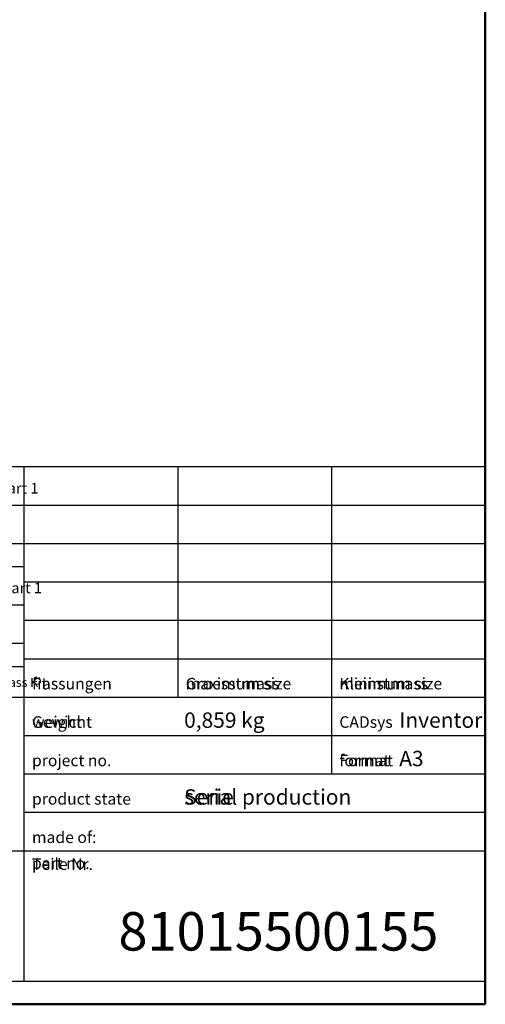
# Model space of a CAD drawing. Units: millimetres. Extents: x -16 to 800, y 0 to 570.
# Drawn here: x 679 to 800, y 0 to 256 of the extents above; entities that cross this region are included whole.
import ezdxf
from ezdxf.enums import TextEntityAlignment as Align

# ---------------------------------------------------------------- set-up
doc = ezdxf.new("R2010")
doc.units = ezdxf.units.MM
for name, color, linetype in [('Deutsch', 4, 'Continuous'), ('Englisch', 3, 'Continuous'), ('Schriftfeld', 7, 'Continuous')]:
    doc.layers.add(name, color=color, linetype=linetype)
doc.layers.add('Grau', color=9, linetype='Continuous', lineweight=9, true_color=0x808080)
doc.layers.add('Rahmen', color=7, linetype='Continuous', lineweight=50)
doc.layers.add('Titel', color=7, linetype='Continuous', lineweight=50)
doc.styles.add('Notiztext Gr. 3.5 (DORMA)', font='isocpeur.ttf')
doc.styles.add('Textstil11', font='isocpeur.ttf')
doc.styles.add('Textstil44', font='isocpeur.ttf')
doc.styles.add('Textstil8', font='isocpeur.ttf')
doc.styles.add('Textstil9', font='isocpeur.ttf')

# ---------------------------------------------------------------- blocks, each defined once
blk = doc.blocks.new('Ränder A3 Rahmen (DORMA)')
at = {"layer": 'Rahmen'}
for p, q in [((415, 5), (415, 290)), ((15, 5), (415, 5))]:
    blk.add_line(p, q, dxfattribs=at)
blk = doc.blocks.new('Schriftfelder Schriftfeld (DORMA)')
at = {"layer": 'Rahmen', "lineweight": 30}
for p, q in [((198, 70), (8, 70)), ((138, 3), (138, 70)), ((198, 0), (198, 70)), ((50, 40), (138, 40)), ((138, 40), (198, 40)), ((8, 20), (198, 20)), ((8, 0), (198, 0))]:
    blk.add_line(p, q, dxfattribs=at)
at = {"layer": 'Schriftfeld'}
for p, q in [((158, 70), (158, 40)), ((178, 70), (178, 30)), ((8, 65), (198, 65)), ((50, 60), (138, 60)), ((138, 60), (198, 60)), ((50, 57), (138, 57)), ((138, 55), (198, 55)), ((50, 52), (138, 52)), ((138, 50), (198, 50)), ((50, 47), (138, 47)), ((138, 45), (198, 45)), ((50, 44), (138, 44)), ((138, 35), (198, 35)), ((138, 30), (198, 30)), ((138, 25), (198, 25))]:
    blk.add_line(p, q, dxfattribs=at)
at = {"layer": 'Schriftfeld', "lineweight": 30}
blk.add_line((34, 3), (198, 3), dxfattribs=at)
at = {"layer": 'Deutsch', "char_height": 1.5, "attachment_point": 1, "style": 'Notiztext Gr. 3.5 (DORMA)'}
for s, insert in [('\\fSansSerif|b0|i0;\\H1.5000;Passungen', (139, 42.5)), ('\\fSansSerif|b0|i0;\\H1.5000;Groesstmass', (159, 42.5)), ('\\fSansSerif|b0|i0;\\H1.5000;Kleinstmass', (179, 42.5)), ('\\fSansSerif|b0|i0;\\H1.5000;Gewicht', (139, 37.5)), ('\\fSansSerif|b0|i0;\\H1.5000;CADsys', (179, 37.5)), ('\\fSansSerif|b0|i0;\\H1.5000;Format', (179, 32.5)), ('\\fSansSerif|b0|i0;\\H1.5000;Teile Nr.', (139, 19))]:
    blk.add_mtext(s, dxfattribs=dict(at, insert=insert))
at = {"layer": 'Deutsch'}
for tag, p, height, style in [('Produktstatus_001', (158.8, 26), 2, 'Textstil11'), ('TITEL_001', (50.65, 5.5), 3.5, 'Notiztext Gr. 3.5 (DORMA)')]:
    blk.add_attdef(tag, p, '', height=height, dxfattribs=dict(at, style=style))
at = {"layer": 'Englisch', "attachment_point": 1, "style": 'Notiztext Gr. 3.5 (DORMA)'}
for s, insert, char_height in [('\\fSansSerif|b0|i0;\\H1.4000;tolerances for linear measures without individual tolerance registration according to ISO 2768 part 1', (51, 67.9), 1.4), ('\\fSansSerif|b0|i0;\\H1.3800;tolerances for angular measures without individual tolerance registration according to ISO 2768 part 1', (51, 54.9), 1.38), ('\\fSansSerif|b0|i0;\\H1.5000;fit', (139, 42.5), 1.5), ('\\fSansSerif|b0|i0;\\H1.5000;maximum size', (159, 42.5), 1.5), ('\\fSansSerif|b0|i0;\\H1.5000;minimum size', (179, 42.5), 1.5), ('\\fSansSerif|b0|i0;\\H1.5000;weight', (139, 37.5), 1.5), ('\\fSansSerif|b0|i0;\\H1.5000;CADsys', (179, 37.5), 1.5), ('\\fSansSerif|b0|i0;\\H1.5000;project no.', (139, 32.5), 1.5), ('\\fSansSerif|b0|i0;\\H1.5000;product state', (139, 27.5), 1.5), ('\\fSansSerif|b0|i0;\\H1.5000;made of:', (139, 22.5), 1.5), ('\\fSansSerif|b0|i0;\\H1.5000;part no.', (139, 19.13), 1.5)]:
    blk.add_mtext(s, dxfattribs=dict(at, insert=insert, char_height=char_height))
for s, insert, char_height, width in [('\\fSansSerif|b0|i0;\\H1.1700;shape and positional tolerances without individual tolerance registration according to ISO 2768 part 2, tolerance class K', (51, 42.5), 1.17, 95.0471), ('\\fSansSerif|b0|i0;\\H1.5000;format', (179, 32.5), 1.5, 10.4861)]:
    blk.add_mtext(s, dxfattribs=dict(at, insert=insert, char_height=char_height, width=width))
at = {"layer": 'Englisch'}
for tag, p, height, style in [('Produktstatus-Englisch_001', (158.8, 26), 2, 'Textstil11'), ('Oberbegriff-Englisch_001', (50.75, 15.5), 2.5, 'Textstil9'), ('Title-Englisch_001', (50.65, 5.5), 3.5, 'Notiztext Gr. 3.5 (DORMA)')]:
    blk.add_attdef(tag, p, '', height=height, dxfattribs=dict(at, style=style))
at = {"layer": 'Grau', "style": 'Textstil11'}
for tag, p in [('AenderungsNummer1', (15, 58.5)), ('AenderungsTag1', (29, 58.5)), ('AenderungsName1', (43, 58.5)), ('AenderungsNummer2', (15, 53.5)), ('AenderungsTag2', (29, 53.5)), ('AenderungsName2', (43, 53.5)), ('AenderungsNummer3', (15, 48.5)), ('AenderungsTag3', (29, 48.5)), ('AenderungsName3', (43, 48.5)), ('AenderungsNummer4', (15, 43.5)), ('AenderungsTag4', (29, 43.5)), ('AenderungsName4', (43, 43.5)), ('AenderungsNummer5', (15, 38.5)), ('AenderungsTag5', (29, 38.5)), ('AenderungsName5', (43, 38.5)), ('AenderungsNummer6', (15, 33.5)), ('AenderungsTag6', (29, 33.5)), ('AenderungsName6', (43, 33.5)), ('AenderungsNummer7', (15, 28.5)), ('AenderungsTag7', (29, 28.5)), ('AenderungsName7', (43, 28.5)), ('AenderungsNummer8', (15, 23.5)), ('AenderungsTag8', (29, 23.5)), ('AenderungsName8', (43, 23.5))]:
    blk.add_attdef(tag, text='', height=2, dxfattribs=at).set_placement(p, align=Align.TOP_CENTER)
at = {"layer": 'Titel'}
for tag, height, style, p in [('Passung5', 2, 'Textstil11', (148, 68)), ('Groesstmass5', 2, 'Textstil11', (168, 68)), ('Kleinstmass5', 2, 'Textstil11', (188, 68)), ('Passung4', 2, 'Textstil11', (148, 63)), ('Groesstmass4', 2, 'Textstil11', (168, 63)), ('Kleinstmass4', 2, 'Textstil11', (188, 63)), ('Passung3', 2, 'Textstil11', (148, 58)), ('Groesstmass3', 2, 'Textstil11', (168, 58)), ('Kleinstmass3', 2, 'Textstil11', (188, 58)), ('Passung2', 2, 'Textstil11', (148, 53)), ('Groesstmass2', 2, 'Textstil11', (168, 53)), ('Kleinstmass2', 2, 'Textstil11', (188, 53)), ('Passung1', 2, 'Textstil11', (148, 48)), ('Groesstmass1', 2, 'Textstil11', (168, 48)), ('Kleinstmass1', 2, 'Textstil11', (188, 48)), ('Maßstab', 5, 'Textstil8', (42, 11))]:
    blk.add_attdef(tag, text='', height=height, dxfattribs=dict(at, style=style)).set_placement(p, align=Align.TOP_CENTER)
for tag, p, height, style in [('AenderungsNummer0_001', (11, 61.5), 2, 'Textstil11'), ('AenderungsTag0_001', (22.8, 61.5), 2, 'Textstil11'), ('AenderungsName0_001', (38.1, 61.5), 2, 'Textstil11'), ('Konstruktions-Datum_001', (83.8, 36), 2, 'Textstil11'), ('Gewicht_001', (158.8, 36), 2, 'Textstil11'), ('CAD-System_001', (186.8, 36), 2, 'Textstil11'), ('ERSTELLUNGSDATUM_001', (83.8, 31), 2, 'Textstil11'), ('Blattgröße_001', (186.8, 31), 2, 'Textstil11'), ('Werkstoff2_001', (99.75, 27.5), 2.5, 'Textstil9'), ('BAUTEILNUMMER_001', (150.25, 7), 5, 'Textstil8'), ('Pfadangabe_001', (34.82, 0.7), 1.8, 'Textstil44')]:
    blk.add_attdef(tag, p, '', height=height, dxfattribs=dict(at, style=style))
for tag, height, style, p in [('Werkstoff1', 2.5, 'Textstil9', (100, 35)), ('PROJEKT', 2, 'Textstil11', (159, 33)), ('KONTROLLIERT_VON', 2, 'Textstil11', (64, 28)), ('KONTROLLDATUM', 2, 'Textstil11', (84, 28)), ('Werkstoff3', 2.5, 'Textstil9', (100, 25)), ('gefertigt_aus', 2, 'Textstil11', (159, 23)), ('KONSTR._GEN._VON', 2, 'Textstil11', (64, 23)), ('GENEHM.DAT._KONSTR.', 2, 'Textstil11', (84, 23))]:
    blk.add_attdef(tag, text='', height=height, dxfattribs=dict(at, style=style)).set_placement(p, align=Align.TOP_LEFT)

msp = doc.modelspace()

# ---------------------------------------------------------------- block references
at = {"xscale": 2, "yscale": 2, "zscale": 2}
msp.add_blockref('Ränder A3 Rahmen (DORMA)', (-30, -10), dxfattribs=at)
ref = msp.add_blockref('Schriftfelder Schriftfeld (DORMA)', (404, 0), dxfattribs=dict(xscale=2, yscale=2, zscale=2))
ref.add_attrib('BAUTEILNUMMER_001', '81015500155', (704.5, 14), dxfattribs={"layer": 'Titel', "height": 10, "style": 'Textstil8'})
ref.add_attrib('Gewicht_001', '0,859 kg', (721.6, 72), dxfattribs={"layer": 'Titel', "height": 4, "style": 'Textstil11'})
ref.add_attrib('Produktstatus_001', 'Serie', (721.6, 52), dxfattribs={"layer": 'Deutsch', "height": 4, "style": 'Textstil11'})
ref.add_attrib('Blattgröße_001', 'A3', (777.6, 62), dxfattribs={"layer": 'Titel', "height": 4, "style": 'Textstil11'})
ref.add_attrib('CAD-System_001', 'Inventor', (777.6, 72), dxfattribs={"layer": 'Titel', "height": 4, "style": 'Textstil11'})
ref.add_attrib('Produktstatus-Englisch_001', 'serial production', (721.6, 52), dxfattribs={"layer": 'Englisch', "height": 4, "style": 'Textstil11'})

doc.saveas('drawing.dxf')
